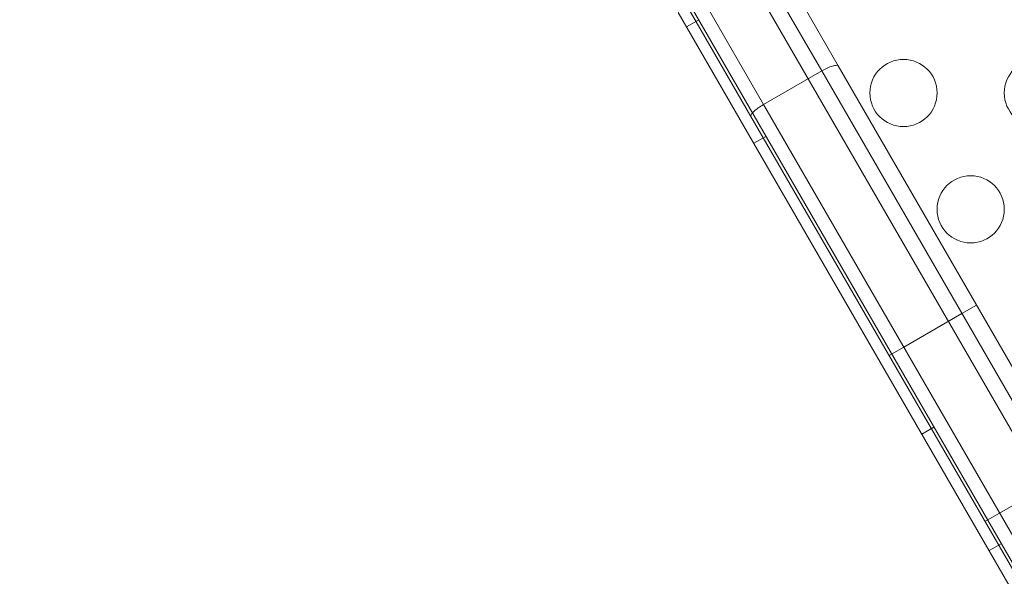
# Model space of a CAD drawing. Extents: x -607 to 0, y -323 to 139.
# Drawn here: x -186 to -179, y -140 to -135 of the extents above; entities that cross this region are included whole.
import ezdxf

# ---------------------------------------------------------------- set-up
doc = ezdxf.new("R2010")
doc.units = 0
doc.header["$MEASUREMENT"] = 0
doc.header["$PDMODE"] = 32
doc.header["$PDSIZE"] = 1
doc.styles.get("Standard").update_dxf_attribs({"font": 'Helvetica LT 57 Condensed_0.ttf'})
doc.dimstyles.new('FEET-METERS', dxfattribs={"dimtxt": 12, "dimasz": 7, "dimexe": 3, "dimexo": 3, "dimgap": 3, "dimtad": 0, "dimdec": 1, "dimzin": 3, "dimdsep": 46, "dimlunit": 4, "dimtxsty": 'Standard', "dimcen": 0.09, "dimadec": 0, "dimazin": 0, "dimtfac": 2, "dimtdec": 1, "dimtofl": 0, "dimtmove": 0, "dimatfit": 3, "dimfxl": 1, "dimfrac": 2, "dimtolj": 1, "dimtzin": 3, "dimarcsym": 0})

# ---------------------------------------------------------------- blocks, each defined once
blk = doc.blocks.new('*D114')
at = {"color": 0, "lineweight": -2, "transparency": 16777216}
for p, q in [((-155.374, 35.5108), (-346.4333, 35.5108)), ((-343.4333, 28.5108), (-343.4333, -99.7028)), ((-343.4333, -315.6587), (-343.4333, -201.6356)), ((-187.575, -322.6587), (-346.4333, -322.6587))]:
    blk.add_line(p, q, dxfattribs=at)
at = {"color": 0, "lineweight": 0, "transparency": 16777216}
for points in [[(-344.6, 28.5108), (-342.2666, 28.5108), (-343.4333, 35.5108)], [(-344.6, -315.6587), (-342.2666, -315.6587), (-343.4333, -322.6587)]]:
    blk.add_solid(points, dxfattribs=at)
at = {"layer": 'Defpoints', "color": 0, "lineweight": 0, "transparency": 16777216}
for p in [(-152.374, 35.5108), (-343.4333, -322.6587), (-184.575, -322.6587)]:
    blk.add_point(p, dxfattribs=at)
at = {"color": 0, "lineweight": 0, "transparency": 16777216, "insert": (-343.4333, -150.6692), "char_height": 12, "attachment_point": 5, "rotation": 90}
blk.add_mtext('\\A1;29\'-10" [9.1M]', dxfattribs=at)
blk = doc.blocks.new('*D115')
at = {"color": 0, "lineweight": -2, "transparency": 16777216}
for p, q in [((-309.6617, -123.4854), (-309.6617, 124.3698)), ((0.2646, -187.3246), (0.2646, 124.3698)), ((-302.6617, 121.3698), (-198.467, 121.3698)), ((-6.7354, 121.3698), (-96.5342, 121.3698))]:
    blk.add_line(p, q, dxfattribs=at)
at = {"color": 0, "lineweight": 0, "transparency": 16777216}
for points in [[(-302.6617, 122.5365), (-302.6617, 120.2032), (-309.6617, 121.3698)], [(-6.7354, 122.5365), (-6.7354, 120.2032), (0.2646, 121.3698)]]:
    blk.add_solid(points, dxfattribs=at)
at = {"layer": 'Defpoints', "color": 0, "lineweight": 0, "transparency": 16777216}
for p in [(-309.6617, 121.3698), (-309.6617, -126.4854), (0.2646, -190.3246)]:
    blk.add_point(p, dxfattribs=at)
at = {"color": 0, "lineweight": 0, "transparency": 16777216, "insert": (-147.5006, 121.3698), "char_height": 12, "attachment_point": 5}
blk.add_mtext('\\A1;25\'-10" [7.9M]', dxfattribs=at)
blk = doc.blocks.new('new block')
at = {"color": 0, "linetype": 'Continuous', "lineweight": 0}
for p, q in [((-182.5401, -131.8174), (-166.6001, -159.4263)), ((-183.0863, -131.8441), (-166.8963, -159.886)), ((-181.3439, -133.6556), (-180.0755, -135.8527)), ((-181.3439, -133.6556), (-180.0755, -135.8527)), ((-179.9527, -135.8153), (-181.2357, -133.5931)), ((-180.5085, -136.1027), (-181.777, -133.9056)), ((-180.5085, -136.1027), (-181.777, -133.9056)), ((-181.8852, -133.9681), (-180.6022, -136.1903)), ((-169.0189, -156.4176), (-181.1439, -135.4165)), ((-180.9911, -135.473), (-181.0812, -135.525)), ((-180.0755, -135.8527), (-180.5085, -136.1027)), ((-168.8624, -155.2742), (-180.0755, -135.8527)), ((-168.8624, -155.2742), (-180.0755, -135.8527)), ((-179.9527, -135.8153), (-168.7686, -155.1866)), ((-180.5085, -136.1027), (-169.2954, -155.5242)), ((-169.2954, -155.5242), (-180.5085, -136.1027)), ((-169.4182, -155.5616), (-180.6022, -136.1903)), ((-180.4911, -136.3391), (-180.5812, -136.3911)), ((-178.9251, -137.5952), (-179.0333, -137.6577)), ((-179.0333, -137.6577), (-179.4663, -137.9077)), ((-179.4663, -137.9077), (-179.5746, -137.9702)), ((-179.2411, -138.5041), (-179.3312, -138.5561)), ((-178.3203, -138.8927), (-178.7533, -139.1427)), ((-178.7533, -139.1427), (-178.8616, -139.2052)), ((-178.7411, -139.3702), (-178.8312, -139.4222))]:
    blk.add_line(p, q, dxfattribs=at)
for centre in [(-179.4678, -136.0164), (-178.4678, -136.0164), (-178.9678, -136.8824)]:
    blk.add_circle(centre, 0.25, dxfattribs=at)
for points, knots in [([(-179.9527, -135.8153), (-179.9527, -135.8152), (-179.9528, -135.8152), (-179.953, -135.8148), (-179.9532, -135.8145), (-179.9535, -135.8142), (-179.9535, -135.8141), (-179.956, -135.8114), (-179.9609, -135.8101), (-179.9755, -135.8108), (-179.9852, -135.8128), (-180.008, -135.82), (-180.0207, -135.825), (-180.0478, -135.8375), (-180.0617, -135.8447), (-180.0755, -135.8527)], [-0.1994465, -0.1994465, -0.1994465, -0.1994465, -0.1989334, -0.1989334, -0.1936271, -0.1936271, -0.1931453, -0.1931453, -0.1455438, -0.1455438, -0.0959422, -0.0959422, -0.047649, -0.047649, 0, 0, 0, 0]), ([(-180.5085, -136.1027), (-180.5222, -136.1106), (-180.5355, -136.1191), (-180.5598, -136.1362), (-180.5705, -136.1448), (-180.5881, -136.1609), (-180.5947, -136.1683), (-180.6009, -136.1779), (-180.6023, -136.181), (-180.6035, -136.1862), (-180.6033, -136.1884), (-180.6023, -136.1902), (-180.6023, -136.1902), (-180.6022, -136.1903)], [-0.1990513, -0.1990513, -0.1990513, -0.1990513, -0.1513573, -0.1513573, -0.1030185, -0.1030185, -0.0533701, -0.0533701, -0.0267135, -0.0267135, 0, 0, 0.0005136, 0.0005136, 0.0005136, 0.0005136])]:
    blk.add_open_spline(points, degree=3, knots=knots, dxfattribs=at)
blk = doc.blocks.new('b312453')
at = {"lineweight": 0}
blk.add_blockref('new block', (439.7194, 361.1972), dxfattribs=at)

msp = doc.modelspace()

# ---------------------------------------------------------------- block references
at = {"lineweight": 0}
msp.add_blockref('b312453', (-439.7194, -361.1972), dxfattribs=at)

# ---------------------------------------------------------------- dimensions: what is measured, and where the dimension line sits
dim = msp.add_linear_dim(base=(-309.6617, 121.3698), p1=(0.2646, -190.3246), p2=(-309.6617, -126.4854), dimstyle='FEET-METERS', dxfattribs=at)
dim.commit()
dim.dimension.update_dxf_attribs({"geometry": '*D115', "text_midpoint": (-147.5006, 121.3698), "dimtype": 160})
dim = msp.add_linear_dim(base=(-343.4333, -322.6587), p1=(-152.374, 35.5108), p2=(-184.575, -322.6587), angle=90, dimstyle='FEET-METERS', dxfattribs=at)
dim.commit()
dim.dimension.update_dxf_attribs({"geometry": '*D114', "text_midpoint": (-343.4333, -150.6692), "dimtype": 160})

doc.saveas('drawing.dxf')
